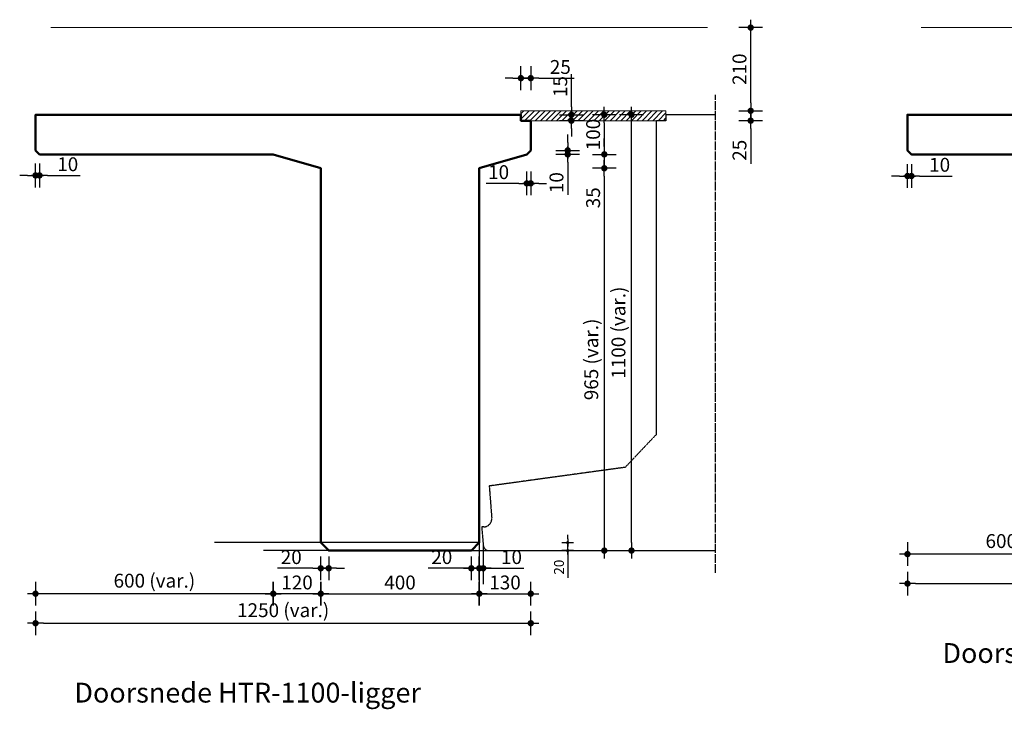
# Model space of a CAD drawing. Units: millimetres. Extents: x 186998 to 223199, y 91110 to 133545.
# Drawn here: x 198180 to 200665, y 112620 to 114360 of the extents above; entities that cross this region are included whole.
import ezdxf
from ezdxf.enums import TextEntityAlignment as Align

# ---------------------------------------------------------------- set-up
doc = ezdxf.new("R2010")
doc.units = ezdxf.units.MM
doc.header["$LTSCALE"] = 0.5
doc.linetypes.add('CENTER', pattern=[50.8, 31.75, -6.35, 6.35, -6.35])
doc.linetypes.add('HIDDEN', pattern=[9.525, 6.35, -3.175])
doc.layers.get('0').update_dxf_attribs({"lineweight": 13})
for name, color, linetype in [('DIM-025-010', 2, 'Continuous'), ('GEO-018-CEN', 1, 'CENTER'), ('GEO-018-HID', 1, 'HIDDEN')]:
    doc.layers.add(name, color=color, linetype=linetype)
doc.layers.add('GEO-019-CON', color=6, linetype='Continuous', lineweight=18)
doc.layers.add('GEO-050-CON', color=3, linetype='Continuous', lineweight=50)
doc.styles.get("Standard").update_dxf_attribs({"font": 'simplex.shx'})
doc.dimstyles.new('MOBO', dxfattribs={"dimtxt": 2.5, "dimasz": 1, "dimexe": 1.25, "dimexo": 0.625, "dimtad": 1, "dimdec": 0, "dimtxsty": 'Standard', "dimblk": 'Moa-dimdot', "dimcen": 2.5, "dimse1": 1, "dimse2": 1, "dimadec": 0, "dimazin": 0, "dimtfac": 1, "dimtdec": 0, "dimtmove": 0, "dimatfit": 3, "dimldrblk": 'Moa-pijl', "dimfxl": 1, "dimarcsym": 0})

# ---------------------------------------------------------------- blocks, each defined once
blk = doc.blocks.new('Moa-dimdot')
at = {"color": 1}
for p, q in [((0, -1.5), (0, 1.5)), ((-1, 0), (1, 0))]:
    blk.add_line(p, q, dxfattribs=at)
at = {"color": 2, "const_width": 0.4}
blk.add_lwpolyline([(-0.2, 0, 1), (0.2, 0, 1)], format="xyb", close=True, dxfattribs=at)
blk = doc.blocks.new('*D903')
at = {"layer": 'Defpoints', "color": 0, "ltscale": 0.5}
for p in [(198219.7, 114120.4), (199469.7, 114105.4), (199469.7, 112837)]:
    blk.add_point(p, dxfattribs=at)
at = {"layer": 'DIM-025-010', "color": 1, "lineweight": -2}
blk.add_line((198239.7, 112837), (199449.7, 112837), dxfattribs=at)
at = {"layer": 'DIM-025-010', "color": 1, "lineweight": -2, "ltscale": 0.5, "xscale": 20, "yscale": 20, "zscale": 20, "rotation": 180}
blk.add_blockref('Moa-dimdot', (198219.7, 112837), dxfattribs=at)
at = {"layer": 'DIM-025-010', "color": 1, "lineweight": -2, "ltscale": 0.5, "xscale": 20, "yscale": 20, "zscale": 20}
blk.add_blockref('Moa-dimdot', (199469.7, 112837), dxfattribs=at)
at = {"layer": 'DIM-025-010', "color": 0, "ltscale": 0.5, "insert": (198844.7, 112869.9), "char_height": 35, "attachment_point": 5}
blk.add_mtext('{\\Fmobo-iso.shx;1250 (var.)}', dxfattribs=at)
blk = doc.blocks.new('Moa-pijl')
blk.add_lwpolyline([(-2.5, 0, 1.25, 0, 0), (0, 0, 0, 0, 0)], format="xyseb", close=True)
blk = doc.blocks.new('*D904')
at = {"layer": 'Defpoints', "color": 0, "ltscale": 0.5}
for p in [(198219.7, 114030.4), (198819.7, 114020.4), (198219.7, 112911.5)]:
    blk.add_point(p, dxfattribs=at)
at = {"layer": 'DIM-025-010', "color": 1, "lineweight": -2}
blk.add_line((198799.7, 112911.5), (198239.7, 112911.5), dxfattribs=at)
at = {"layer": 'DIM-025-010', "color": 1, "lineweight": -2, "ltscale": 0.5, "xscale": 20, "yscale": 20, "zscale": 20, "rotation": 180}
blk.add_blockref('Moa-dimdot', (198219.7, 112911.5), dxfattribs=at)
at = {"layer": 'DIM-025-010', "color": 1, "lineweight": -2, "ltscale": 0.5, "xscale": 20, "yscale": 20, "zscale": 20}
blk.add_blockref('Moa-dimdot', (198819.7, 112911.5), dxfattribs=at)
at = {"layer": 'DIM-025-010', "color": 0, "ltscale": 0.5, "insert": (198519.7, 112944.4), "char_height": 35, "attachment_point": 5}
blk.add_mtext('{\\Fmobo-iso.shx;600 (var.)}', dxfattribs=at)
blk = doc.blocks.new('*D905')
at = {"layer": 'Defpoints', "color": 0, "ltscale": 0.5}
for p in [(198819.7, 114020.4), (198939.7, 113985.4), (198819.7, 112911.5)]:
    blk.add_point(p, dxfattribs=at)
at = {"layer": 'DIM-025-010', "color": 1, "lineweight": -2}
blk.add_line((198919.7, 112911.5), (198839.7, 112911.5), dxfattribs=at)
at = {"layer": 'DIM-025-010', "color": 1, "lineweight": -2, "ltscale": 0.5, "xscale": 20, "yscale": 20, "zscale": 20, "rotation": 180}
blk.add_blockref('Moa-dimdot', (198819.7, 112911.5), dxfattribs=at)
at = {"layer": 'DIM-025-010', "color": 1, "lineweight": -2, "ltscale": 0.5, "xscale": 20, "yscale": 20, "zscale": 20}
blk.add_blockref('Moa-dimdot', (198939.7, 112911.5), dxfattribs=at)
at = {"layer": 'DIM-025-010', "color": 0, "ltscale": 0.5, "insert": (198879.7, 112935.3), "char_height": 35, "attachment_point": 5}
blk.add_mtext('120', dxfattribs=at)
blk = doc.blocks.new('*D906')
at = {"layer": 'Defpoints', "color": 0, "ltscale": 0.5}
for p in [(198939.7, 113040.4), (198959.7, 113020.4), (198959.7, 112975.7)]:
    blk.add_point(p, dxfattribs=at)
at = {"layer": 'DIM-025-010', "color": 1, "lineweight": -2}
for p, q in [((198919.7, 112975.7), (198830.6, 112975.7)), ((198939.7, 112975.7), (198959.7, 112975.7)), ((198979.7, 112975.7), (198999.7, 112975.7))]:
    blk.add_line(p, q, dxfattribs=at)
at = {"layer": 'DIM-025-010', "color": 1, "lineweight": -2, "ltscale": 0.5, "xscale": 20, "yscale": 20, "zscale": 20}
blk.add_blockref('Moa-dimdot', (198939.7, 112975.7), dxfattribs=at)
at = {"layer": 'DIM-025-010', "color": 1, "lineweight": -2, "ltscale": 0.5, "xscale": 20, "yscale": 20, "zscale": 20, "rotation": 180}
blk.add_blockref('Moa-dimdot', (198959.7, 112975.7), dxfattribs=at)
at = {"layer": 'DIM-025-010', "color": 0, "ltscale": 0.5, "insert": (198865.1, 112999.4), "char_height": 35, "attachment_point": 5}
blk.add_mtext('20', dxfattribs=at)
blk = doc.blocks.new('*D907')
at = {"layer": 'Defpoints', "color": 0, "ltscale": 0.5}
for p in [(199339.7, 113985.4), (199159.7, 113020.4), (199655.3, 113020.4)]:
    blk.add_point(p, dxfattribs=at)
at = {"layer": 'DIM-025-010', "color": 1, "lineweight": -2}
blk.add_line((199655.3, 113965.4), (199655.3, 113040.4), dxfattribs=at)
at = {"layer": 'DIM-025-010', "color": 1, "lineweight": -2, "ltscale": 0.5, "xscale": 20, "yscale": 20, "zscale": 20}
for p, rotation in [((199655.3, 113985.4), 90), ((199655.3, 113020.4), 270)]:
    blk.add_blockref('Moa-dimdot', p, dxfattribs=dict(at, rotation=rotation))
at = {"layer": 'DIM-025-010', "color": 0, "ltscale": 0.5, "insert": (199622.4, 113502.9), "char_height": 35, "attachment_point": 5, "rotation": 90}
blk.add_mtext('{\\Fmobo-iso.shx;965 (var.)}', dxfattribs=at)
blk = doc.blocks.new('*D908')
at = {"layer": 'Defpoints', "color": 0, "ltscale": 0.5}
for p in [(199159.7, 114120.4), (199723.9, 114120.4), (199159.7, 113020.4)]:
    blk.add_point(p, dxfattribs=at)
at = {"layer": 'DIM-025-010', "color": 1, "lineweight": -2}
blk.add_line((199723.9, 113040.4), (199723.9, 114100.4), dxfattribs=at)
at = {"layer": 'DIM-025-010', "color": 1, "lineweight": -2, "ltscale": 0.5, "xscale": 20, "yscale": 20, "zscale": 20}
for p, rotation in [((199723.9, 114120.4), 90), ((199723.9, 113020.4), 270)]:
    blk.add_blockref('Moa-dimdot', p, dxfattribs=dict(at, rotation=rotation))
at = {"layer": 'DIM-025-010', "color": 0, "ltscale": 0.5, "insert": (199691, 113570.4), "char_height": 35, "attachment_point": 5, "rotation": 90}
blk.add_mtext('{\\Fmobo-iso.shx;1100 (var.)}', dxfattribs=at)
blk = doc.blocks.new('*D909')
at = {"layer": 'Defpoints', "color": 0, "ltscale": 0.5}
for p in [(199469.7, 114105.4), (199339.7, 113985.4), (199469.7, 112911.5)]:
    blk.add_point(p, dxfattribs=at)
at = {"layer": 'DIM-025-010', "color": 1, "lineweight": -2}
blk.add_line((199359.7, 112911.5), (199449.7, 112911.5), dxfattribs=at)
at = {"layer": 'DIM-025-010', "color": 1, "lineweight": -2, "ltscale": 0.5, "xscale": 20, "yscale": 20, "zscale": 20, "rotation": 180}
blk.add_blockref('Moa-dimdot', (199339.7, 112911.5), dxfattribs=at)
at = {"layer": 'DIM-025-010', "color": 1, "lineweight": -2, "ltscale": 0.5, "xscale": 20, "yscale": 20, "zscale": 20}
blk.add_blockref('Moa-dimdot', (199469.7, 112911.5), dxfattribs=at)
at = {"layer": 'DIM-025-010', "color": 0, "ltscale": 0.5, "insert": (199404.7, 112935.3), "char_height": 35, "attachment_point": 5}
blk.add_mtext('130', dxfattribs=at)
blk = doc.blocks.new('*D910')
at = {"layer": 'Defpoints', "color": 0, "ltscale": 0.5}
for p in [(199339.7, 113040.4), (199562.9, 113040.4), (199319.7, 113020.4)]:
    blk.add_point(p, dxfattribs=at)
at = {"layer": 'DIM-025-010', "color": 1, "lineweight": -2}
for p, q in [((199562.9, 113050.4), (199562.9, 113060.4)), ((199562.9, 113020.4), (199562.9, 113040.4)), ((199562.9, 113020.4), (199562.9, 112952)), ((199562.9, 113010.4), (199562.9, 113000.4))]:
    blk.add_line(p, q, dxfattribs=at)
at = {"layer": 'DIM-025-010', "color": 1, "lineweight": -2, "ltscale": 0.5, "xscale": 10, "yscale": 10, "zscale": 10}
for p, rotation in [((199562.9, 113040.4), 270), ((199562.9, 113020.4), 90)]:
    blk.add_blockref('Moa-dimdot', p, dxfattribs=dict(at, rotation=rotation))
at = {"layer": 'DIM-025-010', "color": 0, "ltscale": 0.5, "insert": (199544.1, 112978.5), "char_height": 25, "attachment_point": 5, "rotation": 90}
blk.add_mtext('20', dxfattribs=at)
blk = doc.blocks.new('*D911')
at = {"layer": 'Defpoints', "color": 0, "ltscale": 0.5}
for p in [(199339.7, 113040.4), (199319.7, 113020.4), (199319.7, 112975.7)]:
    blk.add_point(p, dxfattribs=at)
at = {"layer": 'DIM-025-010', "color": 1, "lineweight": -2}
for p, q in [((199299.7, 112975.7), (199210.6, 112975.7)), ((199339.7, 112975.7), (199319.7, 112975.7)), ((199359.7, 112975.7), (199379.7, 112975.7))]:
    blk.add_line(p, q, dxfattribs=at)
at = {"layer": 'DIM-025-010', "color": 1, "lineweight": -2, "ltscale": 0.5, "xscale": 20, "yscale": 20, "zscale": 20}
blk.add_blockref('Moa-dimdot', (199319.7, 112975.7), dxfattribs=at)
at = {"layer": 'DIM-025-010', "color": 1, "lineweight": -2, "ltscale": 0.5, "xscale": 20, "yscale": 20, "zscale": 20, "rotation": 180}
blk.add_blockref('Moa-dimdot', (199339.7, 112975.7), dxfattribs=at)
at = {"layer": 'DIM-025-010', "color": 0, "ltscale": 0.5, "insert": (199245.1, 112999.4), "char_height": 35, "attachment_point": 5}
blk.add_mtext('20', dxfattribs=at)
blk = doc.blocks.new('*D912')
at = {"layer": 'Defpoints', "color": 0, "ltscale": 0.5}
for p in [(198819.7, 114020.4), (199339.7, 113985.4), (199655.3, 113985.4)]:
    blk.add_point(p, dxfattribs=at)
at = {"layer": 'DIM-025-010', "color": 1, "lineweight": -2}
for p, q in [((199655.3, 114040.4), (199655.3, 114060.4)), ((199655.3, 114020.4), (199655.3, 113985.4)), ((199655.3, 113965.4), (199655.3, 113876.2))]:
    blk.add_line(p, q, dxfattribs=at)
at = {"layer": 'DIM-025-010', "color": 1, "lineweight": -2, "ltscale": 0.5, "xscale": 20, "yscale": 20, "zscale": 20}
for p, rotation in [((199655.3, 114020.4), 270), ((199655.3, 113985.4), 90)]:
    blk.add_blockref('Moa-dimdot', p, dxfattribs=dict(at, rotation=rotation))
at = {"layer": 'DIM-025-010', "color": 0, "ltscale": 0.5, "insert": (199631.6, 113910.8), "char_height": 35, "attachment_point": 5, "rotation": 90}
blk.add_mtext('35', dxfattribs=at)
blk = doc.blocks.new('*D913')
at = {"layer": 'Defpoints', "color": 0, "ltscale": 0.5}
for p in [(199159.7, 114120.4), (198819.7, 114020.4), (199655.3, 114020.4)]:
    blk.add_point(p, dxfattribs=at)
at = {"layer": 'DIM-025-010', "color": 1, "lineweight": -2}
blk.add_line((199655.3, 114100.4), (199655.3, 114040.4), dxfattribs=at)
at = {"layer": 'DIM-025-010', "color": 1, "lineweight": -2, "ltscale": 0.5, "xscale": 20, "yscale": 20, "zscale": 20}
for p, rotation in [((199655.3, 114120.4), 90), ((199655.3, 114020.4), 270)]:
    blk.add_blockref('Moa-dimdot', p, dxfattribs=dict(at, rotation=rotation))
at = {"layer": 'DIM-025-010', "color": 0, "ltscale": 0.5, "insert": (199631.6, 114070.4), "char_height": 35, "attachment_point": 5, "rotation": 90}
blk.add_mtext('100', dxfattribs=at)
blk = doc.blocks.new('*D914')
at = {"layer": 'Defpoints', "color": 0, "ltscale": 0.5}
for p in [(199459.7, 114020.4), (199469.7, 114030.4), (199562.9, 114030.4)]:
    blk.add_point(p, dxfattribs=at)
at = {"layer": 'DIM-025-010', "color": 1, "lineweight": -2}
for p, q in [((199562.9, 114050.4), (199562.9, 114070.4)), ((199562.9, 114020.4), (199562.9, 114030.4)), ((199562.9, 114000.4), (199562.9, 113917.9))]:
    blk.add_line(p, q, dxfattribs=at)
at = {"layer": 'DIM-025-010', "color": 1, "lineweight": -2, "ltscale": 0.5, "xscale": 20, "yscale": 20, "zscale": 20}
for p, rotation in [((199562.9, 114030.4), 270), ((199562.9, 114020.4), 90)]:
    blk.add_blockref('Moa-dimdot', p, dxfattribs=dict(at, rotation=rotation))
at = {"layer": 'DIM-025-010', "color": 0, "ltscale": 0.5, "insert": (199539.1, 113949.1), "char_height": 35, "attachment_point": 5, "rotation": 90}
blk.add_mtext('10', dxfattribs=at)
blk = doc.blocks.new('*D915')
at = {"layer": 'Defpoints', "color": 0, "ltscale": 0.5}
for p in [(199469.7, 114212.8), (199444.7, 114120.4), (199469.7, 114105.4)]:
    blk.add_point(p, dxfattribs=at)
at = {"layer": 'DIM-025-010', "color": 1, "lineweight": -2}
for p, q in [((199424.7, 114212.8), (199404.7, 114212.8)), ((199444.7, 114212.8), (199469.7, 114212.8)), ((199489.7, 114212.8), (199578.9, 114212.8))]:
    blk.add_line(p, q, dxfattribs=at)
at = {"layer": 'DIM-025-010', "color": 1, "lineweight": -2, "ltscale": 0.5, "xscale": 20, "yscale": 20, "zscale": 20}
blk.add_blockref('Moa-dimdot', (199444.7, 114212.8), dxfattribs=at)
at = {"layer": 'DIM-025-010', "color": 1, "lineweight": -2, "ltscale": 0.5, "xscale": 20, "yscale": 20, "zscale": 20, "rotation": 180}
blk.add_blockref('Moa-dimdot', (199469.7, 114212.8), dxfattribs=at)
at = {"layer": 'DIM-025-010', "color": 0, "ltscale": 0.5, "insert": (199544.3, 114236.5), "char_height": 35, "attachment_point": 5}
blk.add_mtext('25', dxfattribs=at)
blk = doc.blocks.new('*D916')
at = {"layer": 'Defpoints', "color": 0, "ltscale": 0.5}
for p in [(199444.7, 114120.4), (199469.7, 114105.4), (199572.3, 114105.4)]:
    blk.add_point(p, dxfattribs=at)
at = {"layer": 'DIM-025-010', "color": 1, "lineweight": -2}
for p, q in [((199572.3, 114140.4), (199572.3, 114222.9)), ((199572.3, 114120.4), (199572.3, 114105.4)), ((199572.3, 114085.4), (199572.3, 114065.4))]:
    blk.add_line(p, q, dxfattribs=at)
at = {"layer": 'DIM-025-010', "color": 1, "lineweight": -2, "ltscale": 0.5, "xscale": 20, "yscale": 20, "zscale": 20}
for p, rotation in [((199572.3, 114120.4), 270), ((199572.3, 114105.4), 90)]:
    blk.add_blockref('Moa-dimdot', p, dxfattribs=dict(at, rotation=rotation))
at = {"layer": 'DIM-025-010', "color": 0, "ltscale": 0.5, "insert": (199548.6, 114191.6), "char_height": 35, "attachment_point": 5, "rotation": 90}
blk.add_mtext('15', dxfattribs=at)
blk = doc.blocks.new('*D918')
at = {"layer": 'Defpoints', "color": 0, "ltscale": 0.5}
for p in [(198939.7, 113885.4), (199339.7, 113885.4), (199339.7, 112911.5)]:
    blk.add_point(p, dxfattribs=at)
at = {"layer": 'DIM-025-010', "color": 1, "lineweight": -2}
blk.add_line((198959.7, 112911.5), (199319.7, 112911.5), dxfattribs=at)
at = {"layer": 'DIM-025-010', "color": 1, "lineweight": -2, "ltscale": 0.5, "xscale": 20, "yscale": 20, "zscale": 20, "rotation": 180}
blk.add_blockref('Moa-dimdot', (198939.7, 112911.5), dxfattribs=at)
at = {"layer": 'DIM-025-010', "color": 1, "lineweight": -2, "ltscale": 0.5, "xscale": 20, "yscale": 20, "zscale": 20}
blk.add_blockref('Moa-dimdot', (199339.7, 112911.5), dxfattribs=at)
at = {"layer": 'DIM-025-010', "color": 0, "ltscale": 0.5, "insert": (199139.7, 112935.3), "char_height": 35, "attachment_point": 5}
blk.add_mtext('400', dxfattribs=at)
blk = doc.blocks.new('*D920')
at = {"layer": 'Defpoints', "color": 0, "ltscale": 0.5}
for p in [(199459.7, 114020.4), (199469.7, 114030.4), (199469.7, 113947.2)]:
    blk.add_point(p, dxfattribs=at)
at = {"layer": 'DIM-025-010', "color": 1, "lineweight": -2}
for p, q in [((199439.7, 113947.2), (199357.2, 113947.2)), ((199459.7, 113947.2), (199469.7, 113947.2)), ((199489.7, 113947.2), (199509.7, 113947.2))]:
    blk.add_line(p, q, dxfattribs=at)
at = {"layer": 'DIM-025-010', "color": 1, "lineweight": -2, "ltscale": 0.5, "xscale": 20, "yscale": 20, "zscale": 20}
blk.add_blockref('Moa-dimdot', (199459.7, 113947.2), dxfattribs=at)
at = {"layer": 'DIM-025-010', "color": 1, "lineweight": -2, "ltscale": 0.5, "xscale": 20, "yscale": 20, "zscale": 20, "rotation": 180}
blk.add_blockref('Moa-dimdot', (199469.7, 113947.2), dxfattribs=at)
at = {"layer": 'DIM-025-010', "color": 0, "ltscale": 0.5, "insert": (199388.5, 113971), "char_height": 35, "attachment_point": 5}
blk.add_mtext('10', dxfattribs=at)
blk = doc.blocks.new('*D922')
at = {"layer": 'Defpoints', "color": 0, "ltscale": 0.5}
for p in [(199339.7, 113020.4), (199349.7, 113020.4), (199349.7, 112975.7)]:
    blk.add_point(p, dxfattribs=at)
at = {"layer": 'DIM-025-010', "color": 1, "lineweight": -2}
for p, q in [((199319.7, 112975.7), (199299.7, 112975.7)), ((199339.7, 112975.7), (199349.7, 112975.7)), ((199369.7, 112975.7), (199452.2, 112975.7))]:
    blk.add_line(p, q, dxfattribs=at)
at = {"layer": 'DIM-025-010', "color": 1, "lineweight": -2, "ltscale": 0.5, "xscale": 20, "yscale": 20, "zscale": 20}
blk.add_blockref('Moa-dimdot', (199339.7, 112975.7), dxfattribs=at)
at = {"layer": 'DIM-025-010', "color": 1, "lineweight": -2, "ltscale": 0.5, "xscale": 20, "yscale": 20, "zscale": 20, "rotation": 180}
blk.add_blockref('Moa-dimdot', (199349.7, 112975.7), dxfattribs=at)
at = {"layer": 'DIM-025-010', "color": 0, "ltscale": 0.5, "insert": (199421, 112999.4), "char_height": 35, "attachment_point": 5}
blk.add_mtext('10', dxfattribs=at)
blk = doc.blocks.new('*D924')
at = {"layer": 'Defpoints', "color": 0, "ltscale": 0.5}
for p in [(198219.7, 114030.4), (198229.7, 114020.4), (198219.7, 113967.2)]:
    blk.add_point(p, dxfattribs=at)
at = {"layer": 'DIM-025-010', "color": 1, "lineweight": -2}
for p, q in [((198199.7, 113967.2), (198179.7, 113967.2)), ((198229.7, 113967.2), (198219.7, 113967.2)), ((198249.7, 113967.2), (198332.2, 113967.2))]:
    blk.add_line(p, q, dxfattribs=at)
at = {"layer": 'DIM-025-010', "color": 1, "lineweight": -2, "ltscale": 0.5, "xscale": 20, "yscale": 20, "zscale": 20}
blk.add_blockref('Moa-dimdot', (198219.7, 113967.2), dxfattribs=at)
at = {"layer": 'DIM-025-010', "color": 1, "lineweight": -2, "ltscale": 0.5, "xscale": 20, "yscale": 20, "zscale": 20, "rotation": 180}
blk.add_blockref('Moa-dimdot', (198229.7, 113967.2), dxfattribs=at)
at = {"layer": 'DIM-025-010', "color": 0, "ltscale": 0.5, "insert": (198301, 113991), "char_height": 35, "attachment_point": 5}
blk.add_mtext('10', dxfattribs=at)
blk = doc.blocks.new('*D927')
at = {"layer": 'Defpoints', "color": 0, "ltscale": 0.5}
for p in [(199810.8, 114130.4), (200024.8, 114130.4), (199810.8, 114105.4)]:
    blk.add_point(p, dxfattribs=at)
at = {"layer": 'DIM-025-010', "color": 1, "lineweight": -2}
for p, q in [((200024.8, 114150.4), (200024.8, 114170.4)), ((200024.8, 114105.4), (200024.8, 114130.4)), ((200024.8, 114085.4), (200024.8, 113996.2))]:
    blk.add_line(p, q, dxfattribs=at)
at = {"layer": 'DIM-025-010', "color": 1, "lineweight": -2, "ltscale": 0.5, "xscale": 20, "yscale": 20, "zscale": 20}
for p, rotation in [((200024.8, 114130.4), 270), ((200024.8, 114105.4), 90)]:
    blk.add_blockref('Moa-dimdot', p, dxfattribs=dict(at, rotation=rotation))
at = {"layer": 'DIM-025-010', "color": 0, "ltscale": 0.5, "insert": (200001, 114030.8), "char_height": 35, "attachment_point": 5, "rotation": 90}
blk.add_mtext('25', dxfattribs=at)
blk = doc.blocks.new('*D928')
at = {"layer": 'Defpoints', "color": 0, "ltscale": 0.5}
for p in [(199915.7, 114340.4), (200024.8, 114340.4), (199810.8, 114130.4)]:
    blk.add_point(p, dxfattribs=at)
at = {"layer": 'DIM-025-010', "color": 1, "lineweight": -2}
blk.add_line((200024.8, 114150.4), (200024.8, 114320.4), dxfattribs=at)
at = {"layer": 'DIM-025-010', "color": 1, "lineweight": -2, "ltscale": 0.5, "xscale": 20, "yscale": 20, "zscale": 20}
for p, rotation in [((200024.8, 114340.4), 90), ((200024.8, 114130.4), 270)]:
    blk.add_blockref('Moa-dimdot', p, dxfattribs=dict(at, rotation=rotation))
at = {"layer": 'DIM-025-010', "color": 0, "ltscale": 0.5, "insert": (200001, 114235.4), "char_height": 35, "attachment_point": 5, "rotation": 90}
blk.add_mtext('210', dxfattribs=at)
blk = doc.blocks.new('*D936')
at = {"layer": 'Defpoints', "color": 0, "ltscale": 0.5}
for p in [(200420.5, 114120.4), (201670.5, 114105.4), (201670.5, 112937)]:
    blk.add_point(p, dxfattribs=at)
at = {"layer": 'DIM-025-010', "color": 1, "lineweight": -2}
blk.add_line((200440.5, 112937), (201650.5, 112937), dxfattribs=at)
at = {"layer": 'DIM-025-010', "color": 1, "lineweight": -2, "ltscale": 0.5, "xscale": 20, "yscale": 20, "zscale": 20, "rotation": 180}
blk.add_blockref('Moa-dimdot', (200420.5, 112937), dxfattribs=at)
at = {"layer": 'DIM-025-010', "color": 1, "lineweight": -2, "ltscale": 0.5, "xscale": 20, "yscale": 20, "zscale": 20}
blk.add_blockref('Moa-dimdot', (201670.5, 112937), dxfattribs=at)
at = {"layer": 'DIM-025-010', "color": 0, "ltscale": 0.5, "insert": (201045.5, 112969.9), "char_height": 35, "attachment_point": 5}
blk.add_mtext('{\\Fmobo-iso.shx;1250 (var.)}', dxfattribs=at)
blk = doc.blocks.new('*D937')
at = {"layer": 'Defpoints', "color": 0, "ltscale": 0.5}
for p in [(200420.5, 114120.4), (201020.5, 114020.4), (200420.5, 113011.5)]:
    blk.add_point(p, dxfattribs=at)
at = {"layer": 'DIM-025-010', "color": 1, "lineweight": -2}
blk.add_line((201000.5, 113011.5), (200440.5, 113011.5), dxfattribs=at)
at = {"layer": 'DIM-025-010', "color": 1, "lineweight": -2, "ltscale": 0.5, "xscale": 20, "yscale": 20, "zscale": 20, "rotation": 180}
blk.add_blockref('Moa-dimdot', (200420.5, 113011.5), dxfattribs=at)
at = {"layer": 'DIM-025-010', "color": 1, "lineweight": -2, "ltscale": 0.5, "xscale": 20, "yscale": 20, "zscale": 20}
blk.add_blockref('Moa-dimdot', (201020.5, 113011.5), dxfattribs=at)
at = {"layer": 'DIM-025-010', "color": 0, "ltscale": 0.5, "insert": (200720.5, 113044.4), "char_height": 35, "attachment_point": 5}
blk.add_mtext('{\\Fmobo-iso.shx;600 (var.)}', dxfattribs=at)
blk = doc.blocks.new('*D953')
at = {"layer": 'Defpoints', "color": 0, "ltscale": 0.5}
for p in [(200420.5, 114030.4), (200430.5, 114020.4), (200420.5, 113965.8)]:
    blk.add_point(p, dxfattribs=at)
at = {"layer": 'DIM-025-010', "color": 1, "lineweight": -2}
for p, q in [((200400.5, 113965.8), (200380.5, 113965.8)), ((200430.5, 113965.8), (200420.5, 113965.8)), ((200450.5, 113965.8), (200533, 113965.8))]:
    blk.add_line(p, q, dxfattribs=at)
at = {"layer": 'DIM-025-010', "color": 1, "lineweight": -2, "ltscale": 0.5, "xscale": 20, "yscale": 20, "zscale": 20}
blk.add_blockref('Moa-dimdot', (200420.5, 113965.8), dxfattribs=at)
at = {"layer": 'DIM-025-010', "color": 1, "lineweight": -2, "ltscale": 0.5, "xscale": 20, "yscale": 20, "zscale": 20, "rotation": 180}
blk.add_blockref('Moa-dimdot', (200430.5, 113965.8), dxfattribs=at)
at = {"layer": 'DIM-025-010', "color": 0, "ltscale": 0.5, "insert": (200501.7, 113989.6), "char_height": 35, "attachment_point": 5}
blk.add_mtext('10', dxfattribs=at)

msp = doc.modelspace()

# ---------------------------------------------------------------- hatches: boundary and pattern name
at = {"layer": 'GEO-018-HID'}
h = msp.add_hatch(dxfattribs=at)
h.set_pattern_fill('ANSI31', color=256, scale=3, style=0)
h.set_pattern_definition([(45, (190249.845, 106248.097), (-6.735192, 6.735192), [])])
h.paths.add_polyline_path([(199444.7289366, 114130.3617319), (199444.7289366, 114105.3617319), (199810.7679869, 114105.3617319), (199810.7679869, 114130.3617319)])

# ---------------------------------------------------------------- linework, layer by layer
at = {"layer": 'Defpoints', "color": 252}
for points in [[(199339.7289366, 113040.3617319), (198671.7348295, 113040.3617319)], [(199339.7289366, 113040.3617319), (199339.7289366, 112935.4739103)], [(199349.7289366, 113040.3617319), (199349.7289366, 112935.4739103)], [(199319.7289366, 113020.3617319), (198795.0019139, 113020.3617319)], [(199319.7289366, 113020.3617319), (199391.8524313, 113020.3617319)]]:
    msp.add_lwpolyline(points, dxfattribs=at)
at = {"layer": 'GEO-018-CEN'}
for p, q in [((199935.8751298, 112970.3617319), (199935.8751298, 114170.3617319)), ((199935.8751298, 112964.1160497), (199935.8751298, 114164.1160497))]:
    msp.add_line(p, q, dxfattribs=at)
at = {"layer": 'GEO-018-HID', "ltscale": 0.3}
msp.add_lwpolyline([(199935.8751298, 114120.3617319), (199810.7679869, 114120.3617319), (199810.7679869, 114105.3617319), (199785.8751298, 114105.3617319), (199785.8751298, 113312.7739957), (199707.9319855, 113230.4644201), (199364.8751298, 113183.3617319), (199371.2014417, 113101.9104655, -0.4371035702), (199351.2614963, 113080.3617319), (199345.8751298, 113080.3617319), (199349.7289366, 113034.1160497, 0.3900664775), (199364.677123, 113020.3617319), (199935.8751298, 113020.3617319)], format="xyb", dxfattribs=at)
at = {"layer": 'GEO-019-CON', "color": 1}
msp.add_line((202112.6018589, 114340.3617319), (200454.9815166, 114340.3617319), dxfattribs=at)
for points in [[(199915.7289366, 114340.3617319), (198258.1085943, 114340.3617319)], [(199444.7289366, 114105.3617319), (199444.7289366, 114130.3617319), (199810.7679869, 114130.3617319)], [(199810.7679869, 114105.3617319), (199810.7679869, 114130.3617319)], [(199444.7289366, 114105.3617319), (199810.7679869, 114105.3617319)]]:
    msp.add_lwpolyline(points, dxfattribs=at)
at = {"layer": 'GEO-050-CON'}
for points in [[(199159.7289366, 113020.3617319), (199319.7289366, 113020.3617319), (199339.7289366, 113040.3617319), (199339.7289366, 113985.3617319), (199459.7289366, 114020.3617319), (199459.7289366, 114020.3617319), (199469.7289366, 114030.3617319), (199469.7289366, 114105.3617319), (199444.7289366, 114105.3617319), (199444.7289366, 114120.3617319), (198219.7289366, 114120.3617319), (198219.7289366, 114120.3617319), (198219.7289366, 114120.3617319), (198219.7289366, 114030.3617319), (198229.7289366, 114020.3617319), (198819.7289366, 114020.3617319), (198939.7289366, 113985.3617319), (198939.7289366, 113040.3617319), (198959.7289366, 113020.3617319)], [(201360.4909092, 113120.3617319), (201520.4909092, 113120.3617319), (201540.4909092, 113140.3617319), (201540.4909092, 113985.3617319), (201660.4909092, 114020.3617319), (201660.4909092, 114020.3617319), (201670.4909092, 114030.3617319), (201670.4909092, 114105.3617319), (201645.4909092, 114105.3617319), (201645.4909092, 114120.3617319), (200420.4909092, 114120.3617319), (200420.4909092, 114120.3617319), (200420.4909092, 114120.3617319), (200420.4909092, 114030.3617319), (200430.4909092, 114020.3617319), (201020.4909092, 114020.3617319), (201140.4909092, 113985.3617319), (201140.4909092, 113140.3617319), (201160.4909092, 113120.3617319)]]:
    msp.add_lwpolyline(points, close=True, dxfattribs=at)

# ---------------------------------------------------------------- texts
at = {"layer": 'GEO-050-CON', "color": 4}
for s, p in [('%%UDoorsnede HTR-1000-ligger', (200946.0860334, 112736.7897266)), ('%%UDoorsnede HTR-1100-ligger', (198755.0860795, 112636.7897266))]:
    msp.add_text(s, height=50, dxfattribs=at).set_placement(p, align=Align.CENTER)

# ---------------------------------------------------------------- dimensions: what is measured, and where the dimension line sits
at = {"layer": 'DIM-025-010'}
for base, p1, p2, angle, picture, middle in [((200024.7725679, 114340.3617319), (199810.7679869, 114130.3617319), (199915.7289366, 114340.3617319), 90, '*D928', (200001.0225679, 114235.3617319)), ((199655.3278506, 114020.3617319), (199159.7289366, 114120.3617319), (198819.7289366, 114020.3617319), 90, '*D913', (199631.5778506, 114070.3617319)), ((198819.7289366, 112911.5301558), (198939.7289366, 113985.3617319), (198819.7289366, 114020.3617319), 180, '*D905', (198879.7289366, 112935.2801558))]:
    dim = msp.add_linear_dim(base=base, p1=p1, p2=p2, angle=angle, dimstyle='MOBO', override={"dimscale": 10, "dimtxt": 3.5, "dimasz": 2, "dimzin": 0, "dimclrd": 1}, dxfattribs=at)
    dim.commit()
    dim.dimension.update_dxf_attribs({"geometry": picture, "text_midpoint": middle})
for base, p1, p2, picture, middle in [((199469.7289366, 114212.7944833), (199444.7289366, 114120.3617319), (199469.7289366, 114105.3617319), '*D915', (199544.31227, 114236.5444833)), ((199469.7289366, 112911.5301558), (199339.7289366, 113985.3617319), (199469.7289366, 114105.3617319), '*D909', (199404.7289366, 112935.2801558)), ((199339.7289366, 112911.5301558), (198939.7289366, 113885.3617319), (199339.7289366, 113885.3617319), '*D918', (199139.7289366, 112935.2801558))]:
    dim = msp.add_linear_dim(base=base, p1=p1, p2=p2, dimstyle='MOBO', override={"dimscale": 10, "dimtxt": 3.5, "dimasz": 2, "dimzin": 0, "dimclrd": 1}, dxfattribs=at)
    dim.commit()
    dim.dimension.update_dxf_attribs({"geometry": picture, "text_midpoint": middle})
for base, p1, p2, angle, override, picture, middle in [((199572.3246908, 114105.3617319), (199444.7289366, 114120.3617319), (199469.7289366, 114105.3617319), 90, {"dimscale": 10, "dimtxt": 3.5, "dimasz": 2, "dimzin": 0, "dimclrd": 1}, '*D916', (199572.3246908, 114191.6117319)), ((200024.7725679, 114130.3617319), (199810.7679869, 114105.3617319), (199810.7679869, 114130.3617319), 90, {"dimscale": 10, "dimtxt": 3.5, "dimasz": 2, "dimzin": 0, "dimclrd": 1}, '*D927', (200024.7725679, 114030.7783985)), ((199562.8975959, 114030.3617319), (199459.7289366, 114020.3617319), (199469.7289366, 114030.3617319), 90, {"dimscale": 10, "dimtxt": 3.5, "dimasz": 2, "dimzin": 0, "dimclrd": 1}, '*D914', (199562.8975959, 113949.1117319)), ((199655.3278506, 113985.3617319), (198819.7289366, 114020.3617319), (199339.7289366, 113985.3617319), 90, {"dimscale": 10, "dimtxt": 3.5, "dimasz": 2, "dimzin": 0, "dimclrd": 1}, '*D912', (199655.3278506, 113910.7783985)), ((198219.7289366, 113967.2364481), (198229.7289366, 114020.3617319), (198219.7289366, 114030.3617319), 180, {"dimscale": 10, "dimtxt": 3.5, "dimasz": 2, "dimzin": 0, "dimclrd": 1}, '*D924', (198300.9789366, 113967.2364481)), ((200420.4909092, 113965.8459677), (200430.4909092, 114020.3617319), (200420.4909092, 114030.3617319), 180, {"dimscale": 10, "dimtxt": 3.5, "dimasz": 2, "dimzin": 0, "dimclrd": 1}, '*D953', (200501.7409092, 113965.8459677)), ((199562.8975959, 113040.3617319), (199319.7289366, 113020.3617319), (199339.7289366, 113040.3617319), 90, {"dimscale": 10, "dimzin": 0, "dimclrd": 1, "dimtmove": 1}, '*D910', (199562.8975959, 112978.5223755)), ((199319.7289366, 112975.6601406), (199339.7289366, 113040.3617319), (199319.7289366, 113020.3617319), 180, {"dimscale": 10, "dimtxt": 3.5, "dimasz": 2, "dimzin": 0, "dimclrd": 1}, '*D911', (199245.1456033, 112975.6601406))]:
    dim = msp.add_linear_dim(base=base, p1=p1, p2=p2, angle=angle, dimstyle='MOBO', override=override, dxfattribs=at)
    dim.commit()
    dim.dimension.update_dxf_attribs({"geometry": picture, "text_midpoint": middle, "dimtype": 160})
for base, p1, p2, picture, middle in [((199469.7289366, 112836.9977083), (198219.7289366, 114120.3617319), (199469.7289366, 114105.3617319), '*D903', (198844.7289366, 112869.914375)), ((201670.4909092, 112936.9977083), (200420.4909092, 114120.3617319), (201670.4909092, 114105.3617319), '*D936', (201045.4909092, 112969.914375))]:
    dim = msp.add_linear_dim(base=base, p1=p1, p2=p2, text='{\\Fmobo-iso.shx;<> (var.)}', dimstyle='MOBO', override={"dimscale": 10, "dimtxt": 3.5, "dimasz": 2, "dimzin": 0, "dimclrd": 1}, dxfattribs=at)
    dim.commit()
    dim.dimension.update_dxf_attribs({"geometry": picture, "text_midpoint": middle})
for base, p1, p2, angle, picture, middle in [((199723.9281178, 114120.3617319), (199159.7289366, 113020.3617319), (199159.7289366, 114120.3617319), 90, '*D908', (199691.0114511, 113570.3617319)), ((200420.4909092, 113011.5301558), (201020.4909092, 114020.3617319), (200420.4909092, 114120.3617319), 180, '*D937', (200720.4909092, 113044.4468225)), ((198219.7289366, 112911.5301558), (198819.7289366, 114020.3617319), (198219.7289366, 114030.3617319), 180, '*D904', (198519.7289366, 112944.4468225)), ((199655.3278506, 113020.3617319), (199339.7289366, 113985.3617319), (199159.7289366, 113020.3617319), 90, '*D907', (199622.4111839, 113502.8617319))]:
    dim = msp.add_linear_dim(base=base, p1=p1, p2=p2, angle=angle, text='{\\Fmobo-iso.shx;<> (var.)}', dimstyle='MOBO', override={"dimscale": 10, "dimtxt": 3.5, "dimasz": 2, "dimzin": 0, "dimclrd": 1}, dxfattribs=at)
    dim.commit()
    dim.dimension.update_dxf_attribs({"geometry": picture, "text_midpoint": middle})
for base, p1, p2, picture, middle in [((199469.7289366, 113947.234155), (199459.7289366, 114020.3617319), (199469.7289366, 114030.3617319), '*D920', (199388.4789366, 113947.234155)), ((198959.7289366, 112975.6601406), (198939.7289366, 113040.3617319), (198959.7289366, 113020.3617319), '*D906', (198865.1456033, 112975.6601406)), ((199349.7289366, 112975.6601406), (199339.7289366, 113020.3617319), (199349.7289366, 113020.3617319), '*D922', (199420.9789366, 112975.6601406))]:
    dim = msp.add_linear_dim(base=base, p1=p1, p2=p2, dimstyle='MOBO', override={"dimscale": 10, "dimtxt": 3.5, "dimasz": 2, "dimzin": 0, "dimclrd": 1}, dxfattribs=at)
    dim.commit()
    dim.dimension.update_dxf_attribs({"geometry": picture, "text_midpoint": middle, "dimtype": 160})

doc.saveas('drawing.dxf')
